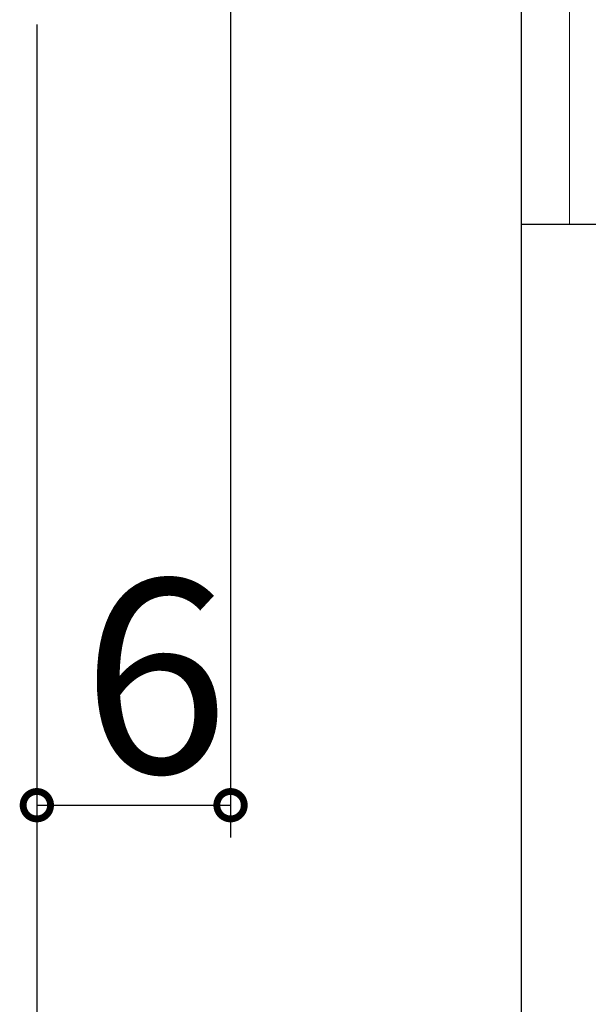
# Model space of a CAD drawing. Extents: x 0 to 1528, y 0 to 2234.
# Drawn here: x 1132 to 1150, y 191 to 222 of the extents above; entities that cross this region are included whole.
import ezdxf

# ---------------------------------------------------------------- set-up
doc = ezdxf.new("R2010")
doc.units = 0
doc.layers.add('YKK_D', color=6, linetype='CONTINUOUS')
doc.layers.add('YSS_K', color=3, linetype='CONTINUOUS')
doc.styles.get("Standard").update_dxf_attribs({"font": 'txt', "bigfont": 'BIGFONT'})

msp = doc.modelspace()

# ---------------------------------------------------------------- linework, layer by layer
at = {"layer": 'YKK_D'}
for p, q in [((1139.000849, 222.778142), (1139.000849, 196.478142)), ((1133.000849, 221.678142), (1133.000849, 176.478142)), ((1133.000849, 221.678142), (1133.000849, 196.478142)), ((1148.000849, 221.278142), (1148.000849, 176.478142)), ((1148.000849, 214.478142), (1148.000849, 156.478142)), ((1133.000849, 197.478142), (1139.000849, 197.478142))]:
    msp.add_line(p, q, dxfattribs=at)
at = {"layer": 'YKK_D', "linetype": 'ByBlock', "const_width": 0.85}
for points in [[(1133.107099, 197.478142, 1), (1132.894599, 197.478142, 1)], [(1138.894599, 197.478142, 1), (1139.107099, 197.478142, 1)]]:
    msp.add_lwpolyline(points, format="xyb", close=True, dxfattribs=at)
at = {"layer": 'YSS_K', "color": 0, "linetype": 'Continuous', "lineweight": 30}
for p in [(1148.000849, 389.978142), (1160.500849, 215.478142)]:
    msp.add_line(p, (1148.000849, 215.478142), dxfattribs=at)
at = {"layer": 'YSS_K', "linetype": 'Continuous', "lineweight": 13}
msp.add_line((1149.500849, 389.978142), (1149.500849, 215.478142), dxfattribs=at)

# ---------------------------------------------------------------- texts
at = {"layer": 'YKK_D'}
msp.add_text('6', height=6, dxfattribs=at).set_placement((1134.400849, 198.478142))

doc.saveas('drawing.dxf')
